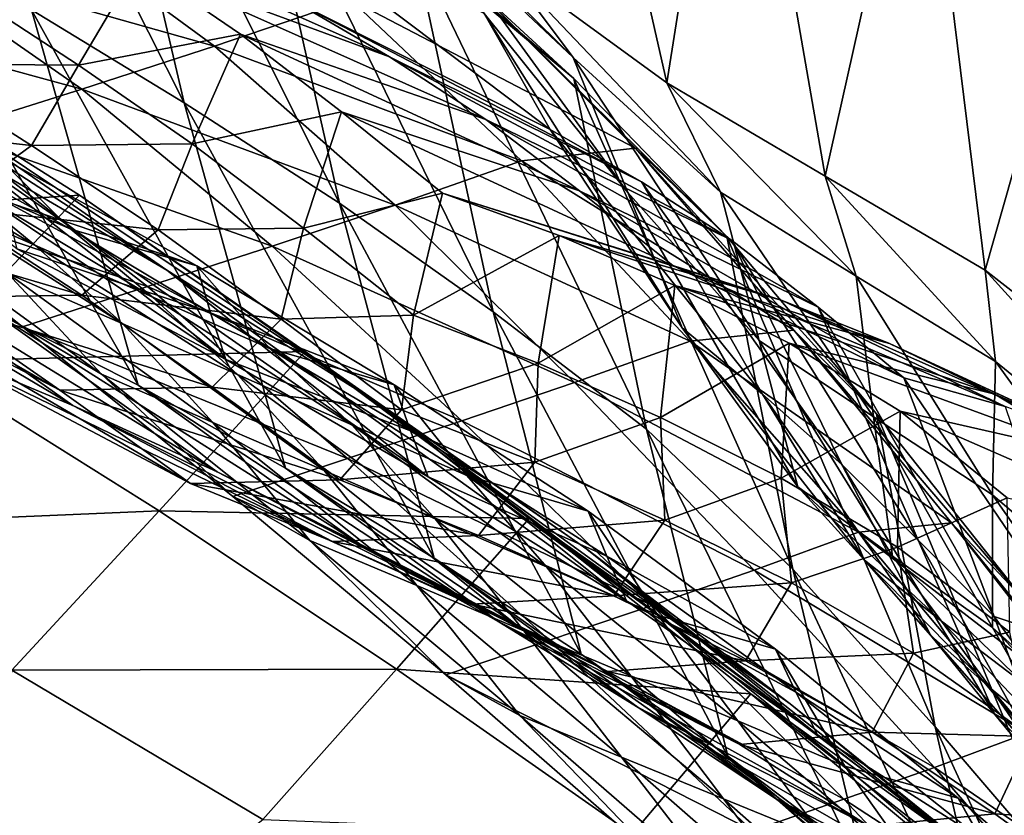
# Model space of a CAD drawing. Units: metres. Extents: x 182.05 to 191.1, y 196.11 to 199.19.
# Drawn here: x 186.89 to 187.02, y 197.38 to 197.49 of the extents above; entities that cross this region are included whole.
import ezdxf

# ---------------------------------------------------------------- set-up
doc = ezdxf.new("R2010")
doc.units = ezdxf.units.M
doc.linetypes.add('AUSGEZOGEN', pattern=[0])
doc.layers.add('VARIANTE-1-090615', color=7, linetype='AUSGEZOGEN', lineweight=13)

msp = doc.modelspace()

# ---------------------------------------------------------------- linework, layer by layer
at = {"layer": 'VARIANTE-1-090615', "color": 35, "linetype": 'AUSGEZOGEN', "lineweight": 25, "transparency": 33554687}
for points in [[(186.97212, 197.48077, 2.31431), (186.95623, 197.55085, 2.31162), (186.95003, 197.4969, 2.24066)], [(186.97212, 197.48077, 2.31431), (186.98122, 197.5383, 2.38551), (186.95623, 197.55085, 2.31162)], [(186.90727, 197.47812, 0.84606), (186.88672, 197.4906, 0.90648), (186.87365, 197.54461, 0.87204)], [(186.90727, 197.47812, 0.84606), (186.87365, 197.54461, 0.87204), (186.89491, 197.53074, 0.81419)], [(186.99339, 197.46824, 2.38935), (186.98122, 197.5383, 2.38551), (186.97212, 197.48077, 2.31431)], [(186.99339, 197.46824, 2.38935), (187.00624, 197.52574, 2.45946), (186.98122, 197.5383, 2.38551)], [(186.92812, 197.46462, 0.78626), (186.90727, 197.47812, 0.84606), (186.89491, 197.53074, 0.81419)], [(186.92812, 197.46462, 0.78626), (186.89491, 197.53074, 0.81419), (186.91661, 197.51574, 0.7569)], [(187.0149, 197.45562, 2.46397), (187.00624, 197.52574, 2.45946), (186.99339, 197.46824, 2.38935)], [(187.0149, 197.45562, 2.46397), (187.03125, 197.51318, 2.53341), (187.00624, 197.52574, 2.45946)], [(186.94876, 197.45001, 0.72706), (186.92812, 197.46462, 0.78626), (186.91661, 197.51574, 0.7569)], [(186.94876, 197.45001, 0.72706), (186.91661, 197.51574, 0.7569), (186.93812, 197.49929, 0.70016)], [(186.95951, 197.48418, 2.15172), (186.95003, 197.4969, 2.24066), (186.92731, 197.51454, 2.16746)], [(186.95951, 197.48418, 2.15172), (186.92731, 197.51454, 2.16746), (186.93847, 197.50516, 2.07981)], [(186.95961, 197.48136, 0.64366), (186.93812, 197.49929, 0.70016), (186.92366, 197.51226, 0.66555)], [(186.95961, 197.48136, 0.64366), (186.92366, 197.51226, 0.66555), (186.9462, 197.49377, 0.6118)], [(187.05453, 197.42472, 2.52491), (187.03125, 197.51318, 2.53341), (187.0149, 197.45562, 2.46397)], [(186.95643, 197.47451, 1.90354), (186.94755, 197.4901, 1.99134), (186.9123, 197.50776, 1.93021)], [(186.95643, 197.47451, 1.90354), (186.9123, 197.50776, 1.93021), (186.92187, 197.49187, 1.84495)], [(186.93485, 197.48427, 1.75897), (186.92187, 197.49187, 1.84495), (186.88734, 197.50542, 1.78633)], [(186.93485, 197.48427, 1.75897), (186.88734, 197.50542, 1.78633), (186.90105, 197.49675, 1.70297)], [(186.9669, 197.46606, 2.06179), (186.95951, 197.48418, 2.15172), (186.93847, 197.50516, 2.07981)], [(186.9669, 197.46606, 2.06179), (186.93847, 197.50516, 2.07981), (186.94755, 197.4901, 1.99134)], [(186.90494, 197.45563, 0.12384), (186.87597, 197.47255, 0.13532), (186.83123, 197.50338, 0.1195)], [(186.90494, 197.45563, 0.12384), (186.83123, 197.50338, 0.1195), (186.86228, 197.48519, 0.10998)], [(186.91133, 197.4857, 0.54664), (186.88641, 197.50399, 0.59478), (186.8674, 197.49812, 0.56018)], [(186.92964, 197.49199, 0.57877), (186.88641, 197.50399, 0.59478), (186.91133, 197.4857, 0.54664)], [(186.90107, 197.44018, 0.94142), (186.881, 197.45039, 1.00475), (186.86595, 197.50183, 0.96719)], [(186.90107, 197.44018, 0.94142), (186.86595, 197.50183, 0.96719), (186.88672, 197.4906, 0.90648)], [(186.96937, 197.43426, 0.66816), (186.94876, 197.45001, 0.72706), (186.93812, 197.49929, 0.70016)], [(186.96937, 197.43426, 0.66816), (186.93812, 197.49929, 0.70016), (186.95961, 197.48136, 0.64366)], [(186.89349, 197.47994, 0.51482), (186.8674, 197.49812, 0.56018), (186.84815, 197.49235, 0.52529)], [(186.91133, 197.4857, 0.54664), (186.8674, 197.49812, 0.56018), (186.89349, 197.47994, 0.51482)], [(186.90105, 197.49675, 1.70297), (186.87772, 197.4932, 1.71777), (186.89304, 197.48315, 1.63668)], [(186.91483, 197.48734, 1.62028), (186.90105, 197.49675, 1.70297), (186.89304, 197.48315, 1.63668)], [(186.94778, 197.47584, 1.67366), (186.93485, 197.48427, 1.75897), (186.90105, 197.49675, 1.70297)], [(186.94778, 197.47584, 1.67366), (186.90105, 197.49675, 1.70297), (186.91483, 197.48734, 1.62028)], [(186.97935, 197.46609, 2.2244), (186.97212, 197.48077, 2.31431), (186.95003, 197.4969, 2.24066)], [(186.97935, 197.46609, 2.2244), (186.95003, 197.4969, 2.24066), (186.95951, 197.48418, 2.15172)], [(186.96791, 197.47199, 0.55855), (186.9462, 197.49377, 0.6118), (186.92964, 197.49199, 0.57877)], [(186.9802, 197.46014, 0.58768), (186.95961, 197.48136, 0.64366), (186.9462, 197.49377, 0.6118)], [(186.9802, 197.46014, 0.58768), (186.9462, 197.49377, 0.6118), (186.96791, 197.47199, 0.55855)], [(186.89349, 197.47994, 0.51482), (186.84815, 197.49235, 0.52529), (186.87543, 197.47427, 0.48271)], [(186.89304, 197.48315, 1.63668), (186.87772, 197.4932, 1.71777), (186.8695, 197.48336, 1.64824)], [(186.95261, 197.47033, 0.52834), (186.92964, 197.49199, 0.57877), (186.91133, 197.4857, 0.54664)], [(186.96871, 197.46751, 1.815), (186.95643, 197.47451, 1.90354), (186.92187, 197.49187, 1.84495)], [(186.96871, 197.46751, 1.815), (186.92187, 197.49187, 1.84495), (186.93485, 197.48427, 1.75897)], [(186.96791, 197.47199, 0.55855), (186.92964, 197.49199, 0.57877), (186.95261, 197.47033, 0.52834)], [(186.92089, 197.42902, 0.87841), (186.90107, 197.44018, 0.94142), (186.88672, 197.4906, 0.90648)], [(186.92089, 197.42902, 0.87841), (186.88672, 197.4906, 0.90648), (186.90727, 197.47812, 0.84606)], [(186.97417, 197.44788, 1.97239), (186.9669, 197.46606, 2.06179), (186.94755, 197.4901, 1.99134)], [(186.97417, 197.44788, 1.97239), (186.94755, 197.4901, 1.99134), (186.95643, 197.47451, 1.90354)], [(186.91284, 197.4436, 0.15435), (186.88478, 197.45849, 0.1684), (186.8463, 197.48844, 0.14715)], [(186.91284, 197.4436, 0.15435), (186.8463, 197.48844, 0.14715), (186.87597, 197.47255, 0.13532)], [(186.91483, 197.48734, 1.62028), (186.89304, 197.48315, 1.63668), (186.90834, 197.47261, 1.55635)], [(186.92839, 197.4769, 1.53814), (186.91483, 197.48734, 1.62028), (186.90834, 197.47261, 1.55635)], [(186.9604, 197.4663, 1.58892), (186.94778, 197.47584, 1.67366), (186.91483, 197.48734, 1.62028)], [(186.9604, 197.4663, 1.58892), (186.91483, 197.48734, 1.62028), (186.92839, 197.4769, 1.53814)], [(186.93563, 197.46435, 0.49897), (186.91133, 197.4857, 0.54664), (186.89349, 197.47994, 0.51482)], [(186.95261, 197.47033, 0.52834), (186.91133, 197.4857, 0.54664), (186.93563, 197.46435, 0.49897)], [(186.89318, 197.4657, 0.10061), (186.86228, 197.48519, 0.10998), (186.83931, 197.46217, 0.07693)], [(186.93354, 197.4376, 0.11264), (186.90494, 197.45563, 0.12384), (186.86228, 197.48519, 0.10998)], [(186.93354, 197.4376, 0.11264), (186.86228, 197.48519, 0.10998), (186.89318, 197.4657, 0.10061)], [(186.88672, 197.47235, 1.56932), (186.8695, 197.48336, 1.64824), (186.85709, 197.47563, 1.58067)], [(186.89304, 197.48315, 1.63668), (186.8695, 197.48336, 1.64824), (186.88672, 197.47235, 1.56932)], [(186.90834, 197.47261, 1.55635), (186.89304, 197.48315, 1.63668), (186.88672, 197.47235, 1.56932)], [(186.9808, 197.45963, 1.72714), (186.96871, 197.46751, 1.815), (186.93485, 197.48427, 1.75897)], [(186.9808, 197.45963, 1.72714), (186.93485, 197.48427, 1.75897), (186.94778, 197.47584, 1.67366)], [(186.98453, 197.44619, 2.13327), (186.97935, 197.46609, 2.2244), (186.95951, 197.48418, 2.15172)], [(186.98453, 197.44619, 2.13327), (186.95951, 197.48418, 2.15172), (186.9669, 197.46606, 2.06179)], [(186.98904, 197.41546, 0.60984), (186.96937, 197.43426, 0.66816), (186.95961, 197.48136, 0.64366)], [(186.98904, 197.41546, 0.60984), (186.95961, 197.48136, 0.64366), (186.9802, 197.46014, 0.58768)], [(186.99758, 197.45482, 2.29963), (186.99339, 197.46824, 2.38935), (186.97212, 197.48077, 2.31431)], [(186.99758, 197.45482, 2.29963), (186.97212, 197.48077, 2.31431), (186.97935, 197.46609, 2.2244)], [(186.91909, 197.45884, 0.46991), (186.89349, 197.47994, 0.51482), (186.87543, 197.47427, 0.48271)], [(186.93563, 197.46435, 0.49897), (186.89349, 197.47994, 0.51482), (186.91909, 197.45884, 0.46991)], [(186.94087, 197.41692, 0.81608), (186.92089, 197.42902, 0.87841), (186.90727, 197.47812, 0.84606)], [(186.94087, 197.41692, 0.81608), (186.90727, 197.47812, 0.84606), (186.92812, 197.46462, 0.78626)], [(186.92839, 197.4769, 1.53814), (186.90834, 197.47261, 1.55635), (186.92328, 197.46125, 1.47666)], [(186.94196, 197.46598, 1.45659), (186.92839, 197.4769, 1.53814), (186.92328, 197.46125, 1.47666)], [(186.97294, 197.45624, 1.50477), (186.9604, 197.4663, 1.58892), (186.92839, 197.4769, 1.53814)], [(186.97294, 197.45624, 1.50477), (186.92839, 197.4769, 1.53814), (186.94196, 197.46598, 1.45659)], [(186.88672, 197.47235, 1.56932), (186.85709, 197.47563, 1.58067), (186.87542, 197.46404, 1.5043)], [(186.8714, 197.46591, 0.37434), (186.85995, 197.47518, 0.36345), (186.88719, 197.45897, 0.3352)], [(186.88719, 197.45897, 0.3352), (186.85995, 197.47518, 0.36345), (186.87596, 197.46815, 0.32187)], [(186.87596, 197.46815, 0.32187), (186.86467, 197.47618, 0.30269), (186.892, 197.46111, 0.27987)], [(186.892, 197.46111, 0.27987), (186.86467, 197.47618, 0.30269), (186.8817, 197.47125, 0.25796)], [(186.99247, 197.45065, 1.63985), (186.9808, 197.45963, 1.72714), (186.94778, 197.47584, 1.67366)], [(186.99247, 197.45065, 1.63985), (186.94778, 197.47584, 1.67366), (186.9604, 197.4663, 1.58892)], [(186.90234, 197.45342, 0.44057), (186.87543, 197.47427, 0.48271), (186.8573, 197.4686, 0.4505)], [(186.91909, 197.45884, 0.46991), (186.87543, 197.47427, 0.48271), (186.90234, 197.45342, 0.44057)], [(186.98498, 197.43896, 1.88207), (186.97417, 197.44788, 1.97239), (186.95643, 197.47451, 1.90354)], [(186.98498, 197.43896, 1.88207), (186.95643, 197.47451, 1.90354), (186.96871, 197.46751, 1.815)], [(186.94003, 197.42786, 0.14079), (186.91284, 197.4436, 0.15435), (186.87597, 197.47255, 0.13532)], [(186.94003, 197.42786, 0.14079), (186.87597, 197.47255, 0.13532), (186.90494, 197.45563, 0.12384)], [(186.90834, 197.47261, 1.55635), (186.88672, 197.47235, 1.56932), (186.90376, 197.46103, 1.49126)], [(186.92328, 197.46125, 1.47666), (186.90834, 197.47261, 1.55635), (186.90376, 197.46103, 1.49126)], [(186.90376, 197.46103, 1.49126), (186.88672, 197.47235, 1.56932), (186.87542, 197.46404, 1.5043)], [(186.892, 197.46111, 0.27987), (186.8817, 197.47125, 0.25796), (186.90894, 197.45619, 0.23808)], [(186.90894, 197.45619, 0.23808), (186.8817, 197.47125, 0.25796), (186.88314, 197.46487, 0.2129)], [(186.98919, 197.44754, 0.50584), (186.96791, 197.47199, 0.55855), (186.95261, 197.47033, 0.52834)], [(187.0003, 197.4363, 0.53225), (186.9802, 197.46014, 0.58768), (186.96791, 197.47199, 0.55855)], [(187.0003, 197.4363, 0.53225), (186.96791, 197.47199, 0.55855), (186.98919, 197.44754, 0.50584)], [(186.89052, 197.43951, 1.29942), (186.87264, 197.45194, 1.37118), (186.83659, 197.47056, 1.31873)], [(186.89052, 197.43951, 1.29942), (186.83659, 197.47056, 1.31873), (186.8547, 197.45822, 1.24992)], [(186.97524, 197.44607, 0.47841), (186.95261, 197.47033, 0.52834), (186.93563, 197.46435, 0.49897)], [(186.98919, 197.44754, 0.50584), (186.95261, 197.47033, 0.52834), (186.97524, 197.44607, 0.47841)], [(186.90234, 197.45342, 0.44057), (186.8573, 197.4686, 0.4505), (186.88552, 197.448, 0.41113)], [(186.88552, 197.448, 0.41113), (186.8573, 197.4686, 0.4505), (186.86813, 197.46197, 0.41517)], [(186.89229, 197.43745, 1.11417), (186.87269, 197.44562, 1.18185), (186.84056, 197.46808, 1.13382)], [(186.89229, 197.43745, 1.11417), (186.84056, 197.46808, 1.13382), (186.86083, 197.4597, 1.06894)], [(186.88719, 197.45897, 0.3352), (186.87596, 197.46815, 0.32187), (186.90295, 197.45203, 0.29656)], [(186.90295, 197.45203, 0.29656), (186.87596, 197.46815, 0.32187), (186.892, 197.46111, 0.27987)], [(186.99563, 197.42952, 1.79231), (186.98498, 197.43896, 1.88207), (186.96871, 197.46751, 1.815)], [(186.99563, 197.42952, 1.79231), (186.96871, 197.46751, 1.815), (186.9808, 197.45963, 1.72714)], [(187.01628, 197.44337, 2.3741), (187.0149, 197.45562, 2.46397), (186.99339, 197.46824, 2.38935)], [(187.01628, 197.44337, 2.3741), (186.99339, 197.46824, 2.38935), (186.99758, 197.45482, 2.29963)], [(186.88357, 197.45518, 0.37939), (186.8714, 197.46591, 0.37434), (186.89899, 197.44839, 0.34342)], [(186.89899, 197.44839, 0.34342), (186.8714, 197.46591, 0.37434), (186.88719, 197.45897, 0.3352)], [(186.94196, 197.46598, 1.45659), (186.92328, 197.46125, 1.47666), (186.93809, 197.44959, 1.39763)], [(186.95766, 197.46027, 1.37523), (186.94196, 197.46598, 1.45659), (186.93809, 197.44959, 1.39763)], [(186.98762, 197.45154, 1.4208), (186.97294, 197.45624, 1.50477), (186.94196, 197.46598, 1.45659)], [(186.98762, 197.45154, 1.4208), (186.94196, 197.46598, 1.45659), (186.95766, 197.46027, 1.37523)], [(187.00398, 197.44118, 1.55315), (186.99247, 197.45065, 1.63985), (186.9604, 197.4663, 1.58892)], [(187.00398, 197.44118, 1.55315), (186.9604, 197.4663, 1.58892), (186.97294, 197.45624, 1.50477)], [(186.98974, 197.42652, 2.04254), (186.98453, 197.44619, 2.13327), (186.9669, 197.46606, 2.06179)], [(186.98974, 197.42652, 2.04254), (186.9669, 197.46606, 2.06179), (186.97417, 197.44788, 1.97239)], [(186.9999, 197.43593, 2.20833), (186.99758, 197.45482, 2.29963), (186.97935, 197.46609, 2.2244)], [(186.9999, 197.43593, 2.20833), (186.97935, 197.46609, 2.2244), (186.98453, 197.44619, 2.13327)], [(186.89318, 197.4657, 0.10061), (186.83931, 197.46217, 0.07693), (186.87184, 197.44334, 0.07009)], [(186.92352, 197.4447, 0.09142), (186.89318, 197.4657, 0.10061), (186.87184, 197.44334, 0.07009)], [(186.90894, 197.45619, 0.23808), (186.88314, 197.46487, 0.2129), (186.9108, 197.44989, 0.19593)], [(186.9108, 197.44989, 0.19593), (186.88314, 197.46487, 0.2129), (186.88478, 197.45849, 0.1684)], [(186.96135, 197.41815, 0.10178), (186.93354, 197.4376, 0.11264), (186.89318, 197.4657, 0.10061)], [(186.96135, 197.41815, 0.10178), (186.89318, 197.4657, 0.10061), (186.92352, 197.4447, 0.09142)], [(186.96062, 197.40405, 0.75442), (186.94087, 197.41692, 0.81608), (186.92812, 197.46462, 0.78626)], [(186.96062, 197.40405, 0.75442), (186.92812, 197.46462, 0.78626), (186.94876, 197.45001, 0.72706)], [(186.89352, 197.45227, 1.42884), (186.87542, 197.46404, 1.5043), (186.85424, 197.46379, 1.44372)], [(186.89352, 197.45227, 1.42884), (186.85424, 197.46379, 1.44372), (186.87264, 197.45194, 1.37118)], [(186.90376, 197.46103, 1.49126), (186.87542, 197.46404, 1.5043), (186.89352, 197.45227, 1.42884)], [(186.95971, 197.44051, 0.4518), (186.93563, 197.46435, 0.49897), (186.91909, 197.45884, 0.46991)], [(186.97524, 197.44607, 0.47841), (186.93563, 197.46435, 0.49897), (186.95971, 197.44051, 0.4518)], [(186.88552, 197.448, 0.41113), (186.86813, 197.46197, 0.41517), (186.89613, 197.44167, 0.37874)], [(186.89613, 197.44167, 0.37874), (186.86813, 197.46197, 0.41517), (186.88357, 197.45518, 0.37939)], [(186.90295, 197.45203, 0.29656), (186.892, 197.46111, 0.27987), (186.91875, 197.44509, 0.25752)], [(186.91875, 197.44509, 0.25752), (186.892, 197.46111, 0.27987), (186.90894, 197.45619, 0.23808)], [(186.92027, 197.44904, 1.41394), (186.90376, 197.46103, 1.49126), (186.89352, 197.45227, 1.42884)], [(186.92328, 197.46125, 1.47666), (186.90376, 197.46103, 1.49126), (186.92027, 197.44904, 1.41394)], [(186.93809, 197.44959, 1.39763), (186.92328, 197.46125, 1.47666), (186.92027, 197.44904, 1.41394)], [(186.91167, 197.42853, 1.0472), (186.89229, 197.43745, 1.11417), (186.86083, 197.4597, 1.06894)], [(186.91167, 197.42853, 1.0472), (186.86083, 197.4597, 1.06894), (186.881, 197.45039, 1.00475)], [(186.95766, 197.46027, 1.37523), (186.93809, 197.44959, 1.39763), (186.95483, 197.44311, 1.31888)], [(186.9732, 197.45355, 1.29445), (186.95766, 197.46027, 1.37523), (186.95483, 197.44311, 1.31888)], [(187.00205, 197.44577, 1.33742), (186.98762, 197.45154, 1.4208), (186.95766, 197.46027, 1.37523)], [(187.00205, 197.44577, 1.33742), (186.95766, 197.46027, 1.37523), (186.9732, 197.45355, 1.29445)], [(187.00817, 197.39429, 0.55213), (186.98904, 197.41546, 0.60984), (186.9802, 197.46014, 0.58768)], [(187.00817, 197.39429, 0.55213), (186.9802, 197.46014, 0.58768), (187.0003, 197.4363, 0.53225)], [(187.00592, 197.41937, 1.70299), (186.99563, 197.42952, 1.79231), (186.9808, 197.45963, 1.72714)], [(187.00592, 197.41937, 1.70299), (186.9808, 197.45963, 1.72714), (186.99247, 197.45065, 1.63985)], [(186.9081, 197.42695, 1.22844), (186.89052, 197.43951, 1.29942), (186.8547, 197.45822, 1.24992)], [(186.9081, 197.42695, 1.22844), (186.8547, 197.45822, 1.24992), (186.87269, 197.44562, 1.18185)], [(186.9108, 197.44989, 0.19593), (186.88478, 197.45849, 0.1684), (186.91284, 197.4436, 0.15435)], [(186.89899, 197.44839, 0.34342), (186.88719, 197.45897, 0.3352), (186.91441, 197.44161, 0.30726)], [(186.91441, 197.44161, 0.30726), (186.88719, 197.45897, 0.3352), (186.90295, 197.45203, 0.29656)], [(186.94455, 197.43537, 0.42547), (186.91909, 197.45884, 0.46991), (186.90234, 197.45342, 0.44057)], [(186.95971, 197.44051, 0.4518), (186.91909, 197.45884, 0.46991), (186.94455, 197.43537, 0.42547)], [(186.96669, 197.4112, 0.12763), (186.94003, 197.42786, 0.14079), (186.90494, 197.45563, 0.12384)], [(186.96669, 197.4112, 0.12763), (186.90494, 197.45563, 0.12384), (186.93354, 197.4376, 0.11264)], [(186.91875, 197.44509, 0.25752), (186.90894, 197.45619, 0.23808), (186.93546, 197.44022, 0.21866)], [(186.93546, 197.44022, 0.21866), (186.90894, 197.45619, 0.23808), (186.9108, 197.44989, 0.19593)], [(187.0176, 197.4373, 1.46663), (187.00398, 197.44118, 1.55315), (186.97294, 197.45624, 1.50477)], [(187.0176, 197.4373, 1.46663), (186.97294, 197.45624, 1.50477), (186.98762, 197.45154, 1.4208)], [(187.0539, 197.41271, 2.43458), (187.05453, 197.42472, 2.52491), (187.0149, 197.45562, 2.46397)], [(187.0539, 197.41271, 2.43458), (187.0149, 197.45562, 2.46397), (187.01628, 197.44337, 2.3741)], [(186.89613, 197.44167, 0.37874), (186.88357, 197.45518, 0.37939), (186.91109, 197.43518, 0.34592)], [(186.91109, 197.43518, 0.34592), (186.88357, 197.45518, 0.37939), (186.89899, 197.44839, 0.34342)], [(187.01589, 197.42542, 2.28236), (187.01628, 197.44337, 2.3741), (186.99758, 197.45482, 2.29963)], [(187.01589, 197.42542, 2.28236), (186.99758, 197.45482, 2.29963), (186.9999, 197.43593, 2.20833)], [(186.92922, 197.4303, 0.39887), (186.90234, 197.45342, 0.44057), (186.88552, 197.448, 0.41113)], [(186.94455, 197.43537, 0.42547), (186.90234, 197.45342, 0.44057), (186.92922, 197.4303, 0.39887)], [(186.9732, 197.45355, 1.29445), (186.95483, 197.44311, 1.31888), (186.97129, 197.43582, 1.24079)], [(186.98856, 197.44583, 1.21448), (186.9732, 197.45355, 1.29445), (186.97129, 197.43582, 1.24079)], [(187.01622, 197.43897, 1.25487), (187.00205, 197.44577, 1.33742), (186.9732, 197.45355, 1.29445)], [(187.01622, 197.43897, 1.25487), (186.9732, 197.45355, 1.29445), (186.98856, 197.44583, 1.21448)], [(186.91102, 197.43991, 1.35416), (186.89352, 197.45227, 1.42884), (186.87264, 197.45194, 1.37118)], [(186.91102, 197.43991, 1.35416), (186.87264, 197.45194, 1.37118), (186.89052, 197.43951, 1.29942)], [(186.92027, 197.44904, 1.41394), (186.89352, 197.45227, 1.42884), (186.91102, 197.43991, 1.35416)], [(186.91441, 197.44161, 0.30726), (186.90295, 197.45203, 0.29656), (186.9298, 197.43483, 0.27157)], [(186.9298, 197.43483, 0.27157), (186.90295, 197.45203, 0.29656), (186.91875, 197.44509, 0.25752)], [(187.03088, 197.43236, 1.3807), (187.0176, 197.4373, 1.46663), (186.98762, 197.45154, 1.4208)], [(187.03088, 197.43236, 1.3807), (186.98762, 197.45154, 1.4208), (187.00205, 197.44577, 1.33742)], [(186.93082, 197.41888, 0.98114), (186.91167, 197.42853, 1.0472), (186.881, 197.45039, 1.00475)], [(186.93082, 197.41888, 0.98114), (186.881, 197.45039, 1.00475), (186.90107, 197.44018, 0.94142)], [(186.98032, 197.39035, 0.69309), (186.96062, 197.40405, 0.75442), (186.94876, 197.45001, 0.72706)], [(186.98032, 197.39035, 0.69309), (186.94876, 197.45001, 0.72706), (186.96937, 197.43426, 0.66816)], [(187.0161, 197.4091, 1.61414), (187.00592, 197.41937, 1.70299), (186.99247, 197.45065, 1.63985)], [(187.0161, 197.4091, 1.61414), (186.99247, 197.45065, 1.63985), (187.00398, 197.44118, 1.55315)], [(186.93546, 197.44022, 0.21866), (186.9108, 197.44989, 0.19593), (186.93765, 197.43404, 0.17946)], [(186.93765, 197.43404, 0.17946), (186.9108, 197.44989, 0.19593), (186.91284, 197.4436, 0.15435)], [(186.93648, 197.43687, 1.33739), (186.92027, 197.44904, 1.41394), (186.91102, 197.43991, 1.35416)], [(186.93809, 197.44959, 1.39763), (186.92027, 197.44904, 1.41394), (186.93648, 197.43687, 1.33739)], [(186.95483, 197.44311, 1.31888), (186.93809, 197.44959, 1.39763), (186.93648, 197.43687, 1.33739)], [(186.92922, 197.4303, 0.39887), (186.88552, 197.448, 0.41113), (186.91381, 197.42523, 0.37219)], [(186.91381, 197.42523, 0.37219), (186.88552, 197.448, 0.41113), (186.89613, 197.44167, 0.37874)], [(186.91109, 197.43518, 0.34592), (186.89899, 197.44839, 0.34342), (186.92605, 197.4287, 0.31292)], [(186.92605, 197.4287, 0.31292), (186.89899, 197.44839, 0.34342), (186.91441, 197.44161, 0.30726)], [(186.99869, 197.41667, 1.95067), (186.98974, 197.42652, 2.04254), (186.97417, 197.44788, 1.97239)], [(186.99869, 197.41667, 1.95067), (186.97417, 197.44788, 1.97239), (186.98498, 197.43896, 1.88207)], [(187.0104, 197.42169, 0.45357), (186.98919, 197.44754, 0.50584), (186.97524, 197.44607, 0.47841)], [(187.0203, 197.41116, 0.47728), (187.0003, 197.4363, 0.53225), (186.98919, 197.44754, 0.50584)], [(187.0203, 197.41116, 0.47728), (186.98919, 197.44754, 0.50584), (187.0104, 197.42169, 0.45357)], [(186.99787, 197.42041, 0.42894), (186.97524, 197.44607, 0.47841), (186.95971, 197.44051, 0.4518)], [(187.0104, 197.42169, 0.45357), (186.97524, 197.44607, 0.47841), (186.99787, 197.42041, 0.42894)], [(187.00244, 197.4172, 2.11712), (186.9999, 197.43593, 2.20833), (186.98453, 197.44619, 2.13327)], [(187.00244, 197.4172, 2.11712), (186.98453, 197.44619, 2.13327), (186.98974, 197.42652, 2.04254)], [(186.92352, 197.4447, 0.09142), (186.87184, 197.44334, 0.07009), (186.90391, 197.42328, 0.06343)], [(186.9272, 197.41916, 1.1579), (186.9081, 197.42695, 1.22844), (186.87269, 197.44562, 1.18185)], [(186.9272, 197.41916, 1.1579), (186.87269, 197.44562, 1.18185), (186.89229, 197.43745, 1.11417)], [(186.95361, 197.42226, 0.08243), (186.92352, 197.4447, 0.09142), (186.90391, 197.42328, 0.06343)], [(186.9298, 197.43483, 0.27157), (186.91875, 197.44509, 0.25752), (186.94523, 197.42804, 0.2355)], [(186.94523, 197.42804, 0.2355), (186.91875, 197.44509, 0.25752), (186.93546, 197.44022, 0.21866)], [(186.98868, 197.39737, 0.09124), (186.96135, 197.41815, 0.10178), (186.92352, 197.4447, 0.09142)], [(186.98868, 197.39737, 0.09124), (186.92352, 197.4447, 0.09142), (186.95361, 197.42226, 0.08243)], [(186.98856, 197.44583, 1.21448), (186.97129, 197.43582, 1.24079), (186.98747, 197.4277, 1.16357)], [(187.0035, 197.4367, 1.13467), (186.98856, 197.44583, 1.21448), (186.98747, 197.4277, 1.16357)], [(187.02986, 197.43066, 1.17248), (187.01622, 197.43897, 1.25487), (186.98856, 197.44583, 1.21448)], [(187.02986, 197.43066, 1.17248), (186.98856, 197.44583, 1.21448), (187.0035, 197.4367, 1.13467)], [(187.04381, 197.42641, 1.29562), (187.03088, 197.43236, 1.3807), (187.00205, 197.44577, 1.33742)], [(187.04381, 197.42641, 1.29562), (187.00205, 197.44577, 1.33742), (187.01622, 197.43897, 1.25487)], [(186.90391, 197.42328, 0.06343), (186.87184, 197.44334, 0.07009), (186.85026, 197.42103, 0.03954)], [(186.93765, 197.43404, 0.17946), (186.91284, 197.4436, 0.15435), (186.94003, 197.42786, 0.14079)], [(187.05148, 197.39495, 2.34217), (187.01628, 197.44337, 2.3741), (187.01589, 197.42542, 2.28236)], [(187.05148, 197.39495, 2.34217), (187.0539, 197.41271, 2.43458), (187.01628, 197.44337, 2.3741)], [(186.95483, 197.44311, 1.31888), (186.93648, 197.43687, 1.33739), (186.95437, 197.42981, 1.26121)], [(186.97129, 197.43582, 1.24079), (186.95483, 197.44311, 1.31888), (186.95437, 197.42981, 1.26121)], [(186.91381, 197.42523, 0.37219), (186.89613, 197.44167, 0.37874), (186.92413, 197.4193, 0.34273)], [(186.92413, 197.4193, 0.34273), (186.89613, 197.44167, 0.37874), (186.91109, 197.43518, 0.34592)], [(186.92605, 197.4287, 0.31292), (186.91441, 197.44161, 0.30726), (186.941, 197.42222, 0.27974)], [(186.941, 197.42222, 0.27974), (186.91441, 197.44161, 0.30726), (186.9298, 197.43483, 0.27157)], [(187.02855, 197.40498, 1.52533), (187.0161, 197.4091, 1.61414), (187.00398, 197.44118, 1.55315)], [(187.02855, 197.40498, 1.52533), (187.00398, 197.44118, 1.55315), (187.0176, 197.4373, 1.46663)], [(186.92815, 197.42744, 1.2803), (186.91102, 197.43991, 1.35416), (186.89052, 197.43951, 1.29942)], [(186.92815, 197.42744, 1.2803), (186.89052, 197.43951, 1.29942), (186.9081, 197.42695, 1.22844)], [(186.94956, 197.40838, 0.91541), (186.93082, 197.41888, 0.98114), (186.90107, 197.44018, 0.94142)], [(186.94956, 197.40838, 0.91541), (186.90107, 197.44018, 0.94142), (186.92089, 197.42902, 0.87841)], [(186.93648, 197.43687, 1.33739), (186.91102, 197.43991, 1.35416), (186.92815, 197.42744, 1.2803)], [(186.94523, 197.42804, 0.2355), (186.93546, 197.44022, 0.21866), (186.96155, 197.42325, 0.1996)], [(186.96155, 197.42325, 0.1996), (186.93546, 197.44022, 0.21866), (186.93765, 197.43404, 0.17946)], [(186.98386, 197.41532, 0.40506), (186.95971, 197.44051, 0.4518), (186.94455, 197.43537, 0.42547)], [(186.99787, 197.42041, 0.42894), (186.95971, 197.44051, 0.4518), (186.98386, 197.41532, 0.40506)], [(187.00758, 197.40653, 1.85922), (186.99869, 197.41667, 1.95067), (186.98498, 197.43896, 1.88207)], [(187.00758, 197.40653, 1.85922), (186.98498, 197.43896, 1.88207), (186.99563, 197.42952, 1.79231)], [(187.05612, 197.41891, 1.21067), (187.04381, 197.42641, 1.29562), (187.01622, 197.43897, 1.25487)], [(187.05612, 197.41891, 1.21067), (187.01622, 197.43897, 1.25487), (187.02986, 197.43066, 1.17248)], [(186.9459, 197.41075, 1.08812), (186.9272, 197.41916, 1.1579), (186.89229, 197.43745, 1.11417)], [(186.9459, 197.41075, 1.08812), (186.89229, 197.43745, 1.11417), (186.91167, 197.42853, 1.0472)], [(186.95437, 197.42981, 1.26121), (186.93648, 197.43687, 1.33739), (186.92815, 197.42744, 1.2803)], [(186.99235, 197.39319, 0.11492), (186.96669, 197.4112, 0.12763), (186.93354, 197.4376, 0.11264)], [(186.99235, 197.39319, 0.11492), (186.93354, 197.4376, 0.11264), (186.96135, 197.41815, 0.10178)], [(186.97129, 197.43582, 1.24079), (186.95437, 197.42981, 1.26121), (186.97184, 197.42206, 1.18577)], [(186.98747, 197.4277, 1.16357), (186.97129, 197.43582, 1.24079), (186.97184, 197.42206, 1.18577)], [(187.0035, 197.4367, 1.13467), (186.98747, 197.4277, 1.16357), (187.00313, 197.4184, 1.08659)], [(187.01591, 197.4076, 2.19047), (187.01589, 197.42542, 2.28236), (186.9999, 197.43593, 2.20833)], [(187.01591, 197.4076, 2.19047), (186.9999, 197.43593, 2.20833), (187.00244, 197.4172, 2.11712)], [(187.02719, 197.37211, 0.49494), (187.00817, 197.39429, 0.55213), (187.0003, 197.4363, 0.53225)], [(187.02719, 197.37211, 0.49494), (187.0003, 197.4363, 0.53225), (187.0203, 197.41116, 0.47728)], [(187.01784, 197.42505, 1.05549), (187.0035, 197.4367, 1.13467), (187.00313, 197.4184, 1.08659)], [(187.04272, 197.41954, 1.09072), (187.02986, 197.43066, 1.17248), (187.0035, 197.4367, 1.13467)], [(187.04272, 197.41954, 1.09072), (187.0035, 197.4367, 1.13467), (187.01784, 197.42505, 1.05549)], [(186.92413, 197.4193, 0.34273), (186.91109, 197.43518, 0.34592), (186.93853, 197.41324, 0.31288)], [(186.93853, 197.41324, 0.31288), (186.91109, 197.43518, 0.34592), (186.92605, 197.4287, 0.31292)], [(186.97017, 197.41059, 0.38144), (186.94455, 197.43537, 0.42547), (186.92922, 197.4303, 0.39887)], [(186.941, 197.42222, 0.27974), (186.9298, 197.43483, 0.27157), (186.95593, 197.41575, 0.24701)], [(186.95593, 197.41575, 0.24701), (186.9298, 197.43483, 0.27157), (186.94523, 197.42804, 0.2355)], [(186.98386, 197.41532, 0.40506), (186.94455, 197.43537, 0.42547), (186.97017, 197.41059, 0.38144)], [(186.99902, 197.37381, 0.63241), (186.98032, 197.39035, 0.69309), (186.96937, 197.43426, 0.66816)], [(186.99902, 197.37381, 0.63241), (186.96937, 197.43426, 0.66816), (186.98904, 197.41546, 0.60984)], [(186.96155, 197.42325, 0.1996), (186.93765, 197.43404, 0.17946), (186.96404, 197.41722, 0.16335)], [(186.96404, 197.41722, 0.16335), (186.93765, 197.43404, 0.17946), (186.94003, 197.42786, 0.14079)], [(186.95633, 197.40592, 0.35757), (186.92922, 197.4303, 0.39887), (186.91381, 197.42523, 0.37219)], [(186.97017, 197.41059, 0.38144), (186.92922, 197.4303, 0.39887), (186.95633, 197.40592, 0.35757)], [(186.96825, 197.39687, 0.8504), (186.94956, 197.40838, 0.91541), (186.92089, 197.42902, 0.87841)], [(186.96825, 197.39687, 0.8504), (186.92089, 197.42902, 0.87841), (186.94087, 197.41692, 0.81608)], [(186.95437, 197.42981, 1.26121), (186.92815, 197.42744, 1.2803), (186.94681, 197.41996, 1.20686)], [(186.97184, 197.42206, 1.18577), (186.95437, 197.42981, 1.26121), (186.94681, 197.41996, 1.20686)], [(187.01622, 197.39593, 1.76805), (187.00758, 197.40653, 1.85922), (186.99563, 197.42952, 1.79231)], [(187.01622, 197.39593, 1.76805), (186.99563, 197.42952, 1.79231), (187.00592, 197.41937, 1.70299)], [(186.94681, 197.41996, 1.20686), (186.92815, 197.42744, 1.2803), (186.9081, 197.42695, 1.22844)], [(186.9642, 197.40172, 1.0193), (186.9459, 197.41075, 1.08812), (186.91167, 197.42853, 1.0472)], [(186.9642, 197.40172, 1.0193), (186.91167, 197.42853, 1.0472), (186.93082, 197.41888, 0.98114)], [(186.93853, 197.41324, 0.31288), (186.92605, 197.4287, 0.31292), (186.95291, 197.40717, 0.28285)], [(186.95291, 197.40717, 0.28285), (186.92605, 197.4287, 0.31292), (186.941, 197.42222, 0.27974)], [(186.96404, 197.41722, 0.16335), (186.94003, 197.42786, 0.14079), (186.96669, 197.4112, 0.12763)], [(186.95593, 197.41575, 0.24701), (186.94523, 197.42804, 0.2355), (186.97089, 197.40927, 0.21391)], [(186.97089, 197.40927, 0.21391), (186.94523, 197.42804, 0.2355), (186.96155, 197.42325, 0.1996)], [(186.98747, 197.4277, 1.16357), (186.97184, 197.42206, 1.18577), (186.98888, 197.41361, 1.11129)], [(187.00313, 197.4184, 1.08659), (186.98747, 197.4277, 1.16357), (186.98888, 197.41361, 1.11129)], [(186.94681, 197.41996, 1.20686), (186.9081, 197.42695, 1.22844), (186.9272, 197.41916, 1.1579)], [(187.00904, 197.40848, 2.02443), (187.00244, 197.4172, 2.11712), (186.98974, 197.42652, 2.04254)], [(187.00904, 197.40848, 2.02443), (186.98974, 197.42652, 2.04254), (186.99869, 197.41667, 1.95067)], [(186.95633, 197.40592, 0.35757), (186.91381, 197.42523, 0.37219), (186.94242, 197.40124, 0.33362)], [(186.94242, 197.40124, 0.33362), (186.91381, 197.42523, 0.37219), (186.92413, 197.4193, 0.34273)], [(187.01784, 197.42505, 1.05549), (187.00313, 197.4184, 1.08659), (187.0182, 197.40701, 1.01029)], [(187.04951, 197.3774, 2.24944), (187.05148, 197.39495, 2.34217), (187.01589, 197.42542, 2.28236)], [(187.04951, 197.3774, 2.24944), (187.01589, 197.42542, 2.28236), (187.01591, 197.4076, 2.19047)], [(186.90391, 197.42328, 0.06343), (186.85026, 197.42103, 0.03954), (186.88408, 197.4019, 0.03541)], [(186.93581, 197.40203, 0.05696), (186.90391, 197.42328, 0.06343), (186.88408, 197.4019, 0.03541)], [(186.95361, 197.42226, 0.08243), (186.90391, 197.42328, 0.06343), (186.93581, 197.40203, 0.05696)], [(186.98341, 197.39873, 0.07361), (186.95361, 197.42226, 0.08243), (186.93581, 197.40203, 0.05696)], [(186.95291, 197.40717, 0.28285), (186.941, 197.42222, 0.27974), (186.9673, 197.40111, 0.25266)], [(186.9673, 197.40111, 0.25266), (186.941, 197.42222, 0.27974), (186.95593, 197.41575, 0.24701)], [(187.01551, 197.37565, 0.08101), (186.98868, 197.39737, 0.09124), (186.95361, 197.42226, 0.08243)], [(187.01551, 197.37565, 0.08101), (186.95361, 197.42226, 0.08243), (186.98341, 197.39873, 0.07361)], [(186.97089, 197.40927, 0.21391), (186.96155, 197.42325, 0.1996), (186.98672, 197.40469, 0.18098)], [(186.98672, 197.40469, 0.18098), (186.96155, 197.42325, 0.1996), (186.96404, 197.41722, 0.16335)], [(186.97184, 197.42206, 1.18577), (186.94681, 197.41996, 1.20686), (186.96499, 197.41186, 1.13422)], [(186.98888, 197.41361, 1.11129), (186.97184, 197.42206, 1.18577), (186.96499, 197.41186, 1.13422)], [(187.03156, 197.39448, 0.40172), (187.0104, 197.42169, 0.45357), (186.99787, 197.42041, 0.42894)], [(187.04021, 197.38475, 0.42274), (187.0203, 197.41116, 0.47728), (187.0104, 197.42169, 0.45357)], [(187.04021, 197.38475, 0.42274), (187.0104, 197.42169, 0.45357), (187.03156, 197.39448, 0.40172)], [(186.96499, 197.41186, 1.13422), (186.94681, 197.41996, 1.20686), (186.9272, 197.41916, 1.1579)], [(187.0205, 197.39341, 0.37986), (186.99787, 197.42041, 0.42894), (186.98386, 197.41532, 0.40506)], [(187.03156, 197.39448, 0.40172), (186.99787, 197.42041, 0.42894), (187.0205, 197.39341, 0.37986)], [(186.94242, 197.40124, 0.33362), (186.92413, 197.4193, 0.34273), (186.95235, 197.39578, 0.3071)], [(186.95235, 197.39578, 0.3071), (186.92413, 197.4193, 0.34273), (186.93853, 197.41324, 0.31288)], [(186.96499, 197.41186, 1.13422), (186.9272, 197.41916, 1.1579), (186.9459, 197.41075, 1.08812)], [(186.98191, 197.3919, 0.95085), (186.9642, 197.40172, 1.0193), (186.93082, 197.41888, 0.98114)], [(186.98191, 197.3919, 0.95085), (186.93082, 197.41888, 0.98114), (186.94956, 197.40838, 0.91541)], [(187.00313, 197.4184, 1.08659), (186.98888, 197.41361, 1.11129), (187.00528, 197.40416, 1.03714)], [(187.0182, 197.40701, 1.01029), (187.00313, 197.4184, 1.08659), (187.00528, 197.40416, 1.03714)], [(187.02488, 197.38547, 1.67721), (187.01622, 197.39593, 1.76805), (187.00592, 197.41937, 1.70299)], [(187.02488, 197.38547, 1.67721), (187.00592, 197.41937, 1.70299), (187.0161, 197.4091, 1.61414)], [(186.9866, 197.38472, 0.78609), (186.96825, 197.39687, 0.8504), (186.94087, 197.41692, 0.81608)], [(186.9866, 197.38472, 0.78609), (186.94087, 197.41692, 0.81608), (186.96062, 197.40405, 0.75442)], [(187.01735, 197.37396, 0.10267), (186.99235, 197.39319, 0.11492), (186.96135, 197.41815, 0.10178)], [(187.01735, 197.37396, 0.10267), (186.96135, 197.41815, 0.10178), (186.98868, 197.39737, 0.09124)], [(186.98672, 197.40469, 0.18098), (186.96404, 197.41722, 0.16335), (186.98945, 197.39893, 0.1477)], [(186.98945, 197.39893, 0.1477), (186.96404, 197.41722, 0.16335), (186.96669, 197.4112, 0.12763)], [(187.02024, 197.39997, 2.09683), (187.01591, 197.4076, 2.19047), (187.00244, 197.4172, 2.11712)], [(187.02024, 197.39997, 2.09683), (187.00244, 197.4172, 2.11712), (187.00904, 197.40848, 2.02443)], [(186.9673, 197.40111, 0.25266), (186.95593, 197.41575, 0.24701), (186.98166, 197.39506, 0.22288)], [(186.98166, 197.39506, 0.22288), (186.95593, 197.41575, 0.24701), (186.97089, 197.40927, 0.21391)], [(187.01573, 197.39936, 1.93187), (187.00904, 197.40848, 2.02443), (186.99869, 197.41667, 1.95067)], [(187.01573, 197.39936, 1.93187), (186.99869, 197.41667, 1.95067), (187.00758, 197.40653, 1.85922)], [(187.00808, 197.38883, 0.35869), (186.98386, 197.41532, 0.40506), (186.97017, 197.41059, 0.38144)], [(187.0205, 197.39341, 0.37986), (186.98386, 197.41532, 0.40506), (187.00808, 197.38883, 0.35869)], [(187.01714, 197.35514, 0.57238), (186.99902, 197.37381, 0.63241), (186.98904, 197.41546, 0.60984)], [(187.01714, 197.35514, 0.57238), (186.98904, 197.41546, 0.60984), (187.00817, 197.39429, 0.55213)], [(186.95235, 197.39578, 0.3071), (186.93853, 197.41324, 0.31288), (186.96605, 197.39019, 0.28021)], [(186.96605, 197.39019, 0.28021), (186.93853, 197.41324, 0.31288), (186.95291, 197.40717, 0.28285)], [(186.98888, 197.41361, 1.11129), (186.96499, 197.41186, 1.13422), (186.98269, 197.40315, 1.06255)], [(187.00528, 197.40416, 1.03714), (186.98888, 197.41361, 1.11129), (186.98269, 197.40315, 1.06255)], [(186.98269, 197.40315, 1.06255), (186.96499, 197.41186, 1.13422), (186.9459, 197.41075, 1.08812)], [(186.98269, 197.40315, 1.06255), (186.9459, 197.41075, 1.08812), (186.9642, 197.40172, 1.0193)], [(186.99593, 197.38455, 0.33777), (186.97017, 197.41059, 0.38144), (186.95633, 197.40592, 0.35757)], [(186.98945, 197.39893, 0.1477), (186.96669, 197.4112, 0.12763), (186.99235, 197.39319, 0.11492)], [(187.00808, 197.38883, 0.35869), (186.97017, 197.41059, 0.38144), (186.99593, 197.38455, 0.33777)], [(186.98166, 197.39506, 0.22288), (186.97089, 197.40927, 0.21391), (186.99606, 197.38899, 0.19277)], [(186.99606, 197.38899, 0.19277), (186.97089, 197.40927, 0.21391), (186.98672, 197.40469, 0.18098)], [(187.036, 197.3816, 1.58624), (187.02488, 197.38547, 1.67721), (187.0161, 197.4091, 1.61414)], [(187.036, 197.3816, 1.58624), (187.0161, 197.4091, 1.61414), (187.02855, 197.40498, 1.52533)], [(186.99928, 197.38092, 0.88318), (186.98191, 197.3919, 0.95085), (186.94956, 197.40838, 0.91541)], [(186.99928, 197.38092, 0.88318), (186.94956, 197.40838, 0.91541), (186.96825, 197.39687, 0.8504)], [(187.02482, 197.39184, 2.00309), (187.02024, 197.39997, 2.09683), (187.00904, 197.40848, 2.02443)], [(187.02482, 197.39184, 2.00309), (187.00904, 197.40848, 2.02443), (187.01573, 197.39936, 1.93187)], [(187.05198, 197.3704, 2.15477), (187.04951, 197.3774, 2.24944), (187.01591, 197.4076, 2.19047)], [(187.05198, 197.3704, 2.15477), (187.01591, 197.4076, 2.19047), (187.02024, 197.39997, 2.09683)], [(186.96605, 197.39019, 0.28021), (186.95291, 197.40717, 0.28285), (186.97975, 197.38459, 0.25317)], [(186.97975, 197.38459, 0.25317), (186.95291, 197.40717, 0.28285), (186.9673, 197.40111, 0.25266)], [(187.0182, 197.40701, 1.01029), (187.00528, 197.40416, 1.03714), (187.02107, 197.39298, 0.96375)], [(187.02238, 197.38969, 1.83932), (187.01573, 197.39936, 1.93187), (187.00758, 197.40653, 1.85922)], [(187.02238, 197.38969, 1.83932), (187.00758, 197.40653, 1.85922), (187.01622, 197.39593, 1.76805)], [(186.98365, 197.38032, 0.31661), (186.95633, 197.40592, 0.35757), (186.94242, 197.40124, 0.33362)], [(186.99593, 197.38455, 0.33777), (186.95633, 197.40592, 0.35757), (186.98365, 197.38032, 0.31661)], [(187.00477, 197.3719, 0.72214), (186.9866, 197.38472, 0.78609), (186.96062, 197.40405, 0.75442)], [(187.00477, 197.3719, 0.72214), (186.96062, 197.40405, 0.75442), (186.98032, 197.39035, 0.69309)], [(187.00528, 197.40416, 1.03714), (186.98269, 197.40315, 1.06255), (186.99972, 197.39357, 0.99127)], [(186.99606, 197.38899, 0.19277), (186.98672, 197.40469, 0.18098), (187.01128, 197.38471, 0.16281)], [(187.01128, 197.38471, 0.16281), (186.98672, 197.40469, 0.18098), (186.98945, 197.39893, 0.1477)], [(187.02107, 197.39298, 0.96375), (187.00528, 197.40416, 1.03714), (186.99972, 197.39357, 0.99127)], [(186.99972, 197.39357, 0.99127), (186.98269, 197.40315, 1.06255), (186.9642, 197.40172, 1.0193)], [(186.91783, 197.38183, 0.03145), (186.88408, 197.4019, 0.03541), (186.87332, 197.3468, 0.01545)], [(186.93581, 197.40203, 0.05696), (186.88408, 197.4019, 0.03541), (186.91783, 197.38183, 0.03145)], [(186.96748, 197.37986, 0.05065), (186.93581, 197.40203, 0.05696), (186.91783, 197.38183, 0.03145)], [(186.98341, 197.39873, 0.07361), (186.93581, 197.40203, 0.05696), (186.96748, 197.37986, 0.05065)], [(186.98365, 197.38032, 0.31661), (186.94242, 197.40124, 0.33362), (186.97132, 197.37609, 0.29538)], [(186.97132, 197.37609, 0.29538), (186.94242, 197.40124, 0.33362), (186.95235, 197.39578, 0.3071)], [(186.99972, 197.39357, 0.99127), (186.9642, 197.40172, 1.0193), (186.98191, 197.3919, 0.95085)], [(186.97975, 197.38459, 0.25317), (186.9673, 197.40111, 0.25266), (186.99345, 197.379, 0.22596)], [(186.99345, 197.379, 0.22596), (186.9673, 197.40111, 0.25266), (186.98166, 197.39506, 0.22288)], [(187.01291, 197.37415, 0.06493), (186.98341, 197.39873, 0.07361), (186.96748, 197.37986, 0.05065)], [(187.04187, 197.35304, 0.07105), (187.01551, 197.37565, 0.08101), (186.98341, 197.39873, 0.07361)], [(187.04187, 197.35304, 0.07105), (186.98341, 197.39873, 0.07361), (187.01291, 197.37415, 0.06493)], [(187.01128, 197.38471, 0.16281), (186.98945, 197.39893, 0.1477), (187.01424, 197.37933, 0.1325)], [(187.01424, 197.37933, 0.1325), (186.98945, 197.39893, 0.1477), (186.99235, 197.39319, 0.11492)], [(187.0295, 197.38309, 1.90913), (187.02482, 197.39184, 2.00309), (187.01573, 197.39936, 1.93187)], [(187.0295, 197.38309, 1.90913), (187.01573, 197.39936, 1.93187), (187.02238, 197.38969, 1.83932)], [(187.0417, 197.35395, 0.09083), (187.01735, 197.37396, 0.10267), (186.98868, 197.39737, 0.09124)], [(187.0417, 197.35395, 0.09083), (186.98868, 197.39737, 0.09124), (187.01551, 197.37565, 0.08101)], [(186.97132, 197.37609, 0.29538), (186.95235, 197.39578, 0.3071), (186.98076, 197.37114, 0.2718)], [(186.98076, 197.37114, 0.2718), (186.95235, 197.39578, 0.3071), (186.96605, 197.39019, 0.28021)], [(187.01617, 197.36942, 0.81625), (186.99928, 197.38092, 0.88318), (186.96825, 197.39687, 0.8504)], [(187.01617, 197.36942, 0.81625), (186.96825, 197.39687, 0.8504), (186.9866, 197.38472, 0.78609)], [(187.02923, 197.38012, 1.74683), (187.02238, 197.38969, 1.83932), (187.01622, 197.39593, 1.76805)], [(187.02923, 197.38012, 1.74683), (187.01622, 197.39593, 1.76805), (187.02488, 197.38547, 1.67721)], [(186.99345, 197.379, 0.22596), (186.98166, 197.39506, 0.22288), (187.00712, 197.37342, 0.19915)], [(187.00712, 197.37342, 0.19915), (186.98166, 197.39506, 0.22288), (186.99606, 197.38899, 0.19277)], [(187.01621, 197.38259, 0.92078), (186.99972, 197.39357, 0.99127), (186.98191, 197.3919, 0.95085)], [(187.01424, 197.37933, 0.1325), (186.99235, 197.39319, 0.11492), (187.01735, 197.37396, 0.10267)], [(187.02107, 197.39298, 0.96375), (186.99972, 197.39357, 0.99127), (187.01621, 197.38259, 0.92078)], [(187.04309, 197.36488, 0.33102), (187.0205, 197.39341, 0.37986), (187.00808, 197.38883, 0.35869)], [(187.03512, 197.33574, 0.51294), (187.01714, 197.35514, 0.57238), (187.00817, 197.39429, 0.55213)], [(187.03512, 197.33574, 0.51294), (187.00817, 197.39429, 0.55213), (187.02719, 197.37211, 0.49494)], [(187.01621, 197.38259, 0.92078), (186.98191, 197.3919, 0.95085), (186.99928, 197.38092, 0.88318)], [(187.03637, 197.3812, 0.8911), (187.02107, 197.39298, 0.96375), (187.01621, 197.38259, 0.92078)], [(186.98076, 197.37114, 0.2718), (186.96605, 197.39019, 0.28021), (186.99366, 197.36607, 0.24789)], [(186.99366, 197.36607, 0.24789), (186.96605, 197.39019, 0.28021), (186.97975, 197.38459, 0.25317)], [(187.0218, 197.35628, 0.65886), (187.00477, 197.3719, 0.72214), (186.98032, 197.39035, 0.69309)], [(187.0218, 197.35628, 0.65886), (186.98032, 197.39035, 0.69309), (186.99902, 197.37381, 0.63241)], [(187.03232, 197.36084, 0.31256), (187.00808, 197.38883, 0.35869), (186.99593, 197.38455, 0.33777)], [(187.00712, 197.37342, 0.19915), (186.99606, 197.38899, 0.19277), (187.02083, 197.36783, 0.17202)], [(187.02083, 197.36783, 0.17202), (186.99606, 197.38899, 0.19277), (187.01128, 197.38471, 0.16281)], [(187.04309, 197.36488, 0.33102), (187.00808, 197.38883, 0.35869), (187.03232, 197.36084, 0.31256)], [(186.99366, 197.36607, 0.24789), (186.97975, 197.38459, 0.25317), (187.00655, 197.361, 0.22383)], [(187.00655, 197.361, 0.22383), (186.97975, 197.38459, 0.25317), (186.99345, 197.379, 0.22596)], [(187.02179, 197.35704, 0.29432), (186.99593, 197.38455, 0.33777), (186.98365, 197.38032, 0.31661)], [(187.03272, 197.35735, 0.74972), (187.01617, 197.36942, 0.81625), (186.9866, 197.38472, 0.78609)], [(187.03272, 197.35735, 0.74972), (186.9866, 197.38472, 0.78609), (187.00477, 197.3719, 0.72214)], [(187.03232, 197.36084, 0.31256), (186.99593, 197.38455, 0.33777), (187.02179, 197.35704, 0.29432)], [(187.02083, 197.36783, 0.17202), (187.01128, 197.38471, 0.16281), (187.03531, 197.36389, 0.14503)], [(187.03531, 197.36389, 0.14503), (187.01128, 197.38471, 0.16281), (187.01424, 197.37933, 0.1325)], [(187.03215, 197.37108, 0.85105), (187.01621, 197.38259, 0.92078), (186.99928, 197.38092, 0.88318)], [(187.03637, 197.3812, 0.8911), (187.01621, 197.38259, 0.92078), (187.03215, 197.37108, 0.85105)]]:
    msp.add_3dface(points, dxfattribs=at)

doc.saveas('drawing.dxf')
